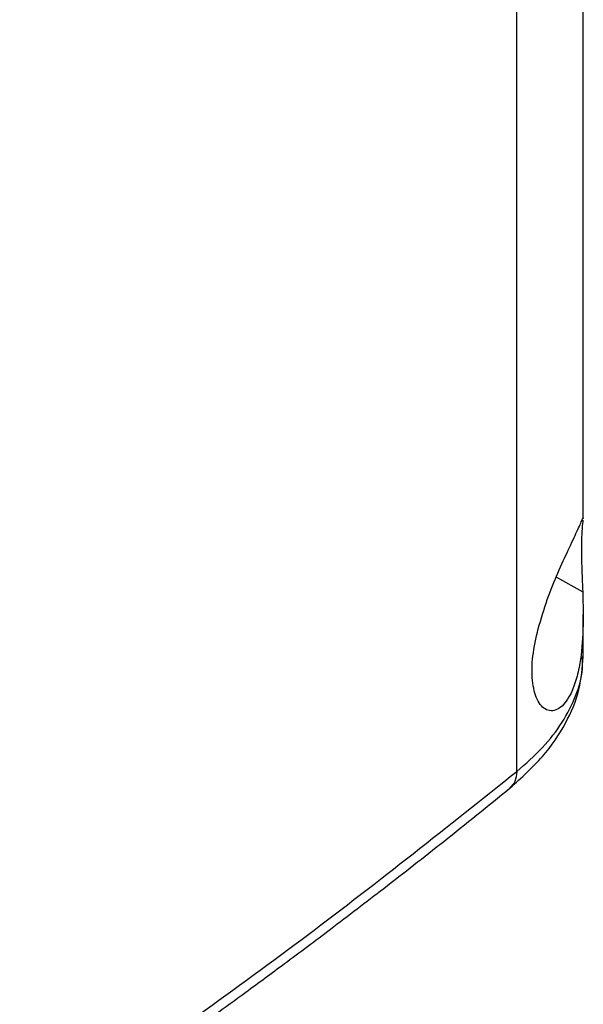
# Model space of a CAD drawing. Extents: x 0.4 to 10.6, y 0.4 to 8.1.
# Drawn here: x 3.6 to 3.7, y 5.8 to 6 of the extents above; entities that cross this region are included whole.
import ezdxf

# ---------------------------------------------------------------- set-up
doc = ezdxf.new("R2010")
doc.units = 0
doc.linetypes.add('SLD-SOLID', pattern=[0])
doc.layers.get('0').update_dxf_attribs({"linetype": 'CONTINUOUS'})

msp = doc.modelspace()

# ---------------------------------------------------------------- linework, layer by layer
at = {"color": 7, "linetype": 'SLD-SOLID'}
for p, q in [((3.68874, 5.86772), (3.68874, 6.1737)), ((3.69656, 5.89746), (3.69656, 6.17169)), ((3.69656, 5.88124), (3.69656, 5.88619)), ((3.69645, 5.88104), (3.69645, 5.88124))]:
    msp.add_line(p, q, dxfattribs=at)
at = {"color": 8, "linetype": 'SLD-SOLID'}
msp.add_line((3.6934, 5.8906), (3.6965, 5.88886), dxfattribs=at)
at = {"color": 7, "linetype": 'SLD-SOLID'}
for points, knots in [([(3.69126, 5.88452), (3.6916, 5.88568), (3.69228, 5.88799), (3.69363, 5.89121), (3.69489, 5.89399), (3.69595, 5.89624), (3.69642, 5.89727), (3.69656, 5.89763), (3.69655, 5.89754), (3.69655, 5.89754)], [0, 0, 0, 0, 0.157823, 0.315403, 0.481464, 0.665828, 0.877292, 0.995621, 1, 1, 1, 1]), ([(3.69653, 5.89729), (3.6965, 5.89703), (3.69643, 5.89655), (3.69634, 5.8949), (3.69635, 5.89283), (3.69643, 5.89072), (3.69648, 5.88941), (3.6965, 5.88886)], [0, 0, 0, 0, 0.257679, 0.464891, 0.673138, 0.862457, 1, 1, 1, 1]), ([(3.6965, 5.88886), (3.69654, 5.88736), (3.69661, 5.88435), (3.6963, 5.88089), (3.69573, 5.87838), (3.69495, 5.87639), (3.69374, 5.87489), (3.69224, 5.87472), (3.69107, 5.876), (3.69049, 5.8783), (3.69052, 5.88123), (3.69101, 5.88343), (3.69126, 5.88452)], [0, 0, 0, 0, 0.1212379, 0.2443297, 0.3173492, 0.3928222, 0.5058311, 0.6193051, 0.7210918, 0.816124, 0.9085769, 1, 1, 1, 1]), ([(3.68793, 5.86577), (3.68928, 5.86698), (3.69192, 5.86935), (3.69458, 5.8733), (3.69625, 5.87726), (3.69646, 5.87995), (3.69656, 5.88124)], [0, 0, 0, 0, 0.269499, 0.527756, 0.772043, 1, 1, 1, 1]), ([(3.58175, 5.79446), (3.59143, 5.80019), (3.61079, 5.81164), (3.63817, 5.82971), (3.66437, 5.84832), (3.68062, 5.86126), (3.68874, 5.86772)], [0, 0, 0, 0, 0.250407, 0.50065, 0.750569, 1, 1, 1, 1]), ([(3.58086, 5.79245), (3.58488, 5.7948), (3.59255, 5.79927), (3.60326, 5.80579), (3.61274, 5.81172), (3.62102, 5.81705), (3.62815, 5.82174), (3.63422, 5.82583), (3.63867, 5.82887), (3.64181, 5.83105), (3.64388, 5.83249), (3.64575, 5.8338), (3.64743, 5.83499), (3.64907, 5.83615), (3.65095, 5.8375), (3.65357, 5.83938), (3.65713, 5.84197), (3.6617, 5.84533), (3.66713, 5.8494), (3.67339, 5.85419), (3.68045, 5.85971), (3.68534, 5.86367), (3.68793, 5.86577)], [0, 0, 0, 0, 0.103178, 0.196825, 0.280936, 0.355509, 0.420546, 0.476101, 0.523832, 0.545065, 0.564543, 0.582267, 0.598236, 0.612453, 0.629079, 0.652326, 0.687811, 0.732296, 0.785772, 0.848226, 0.919643, 1, 1, 1, 1])]:
    msp.add_open_spline(points, degree=3, knots=knots, dxfattribs=at)
at = {"color": 8, "linetype": 'SLD-SOLID'}
for points, knots in [([(3.68874, 5.86772), (3.68978, 5.86864), (3.69188, 5.87048), (3.69419, 5.87349), (3.69576, 5.8766), (3.69654, 5.87915), (3.69647, 5.88062), (3.69645, 5.88104)], [0, 0, 0, 0, 0.226821, 0.454763, 0.682903, 0.910185, 1, 1, 1, 1]), ([(3.68874, 5.86772), (3.6887, 5.86729), (3.68863, 5.8665), (3.68814, 5.86601), (3.68791, 5.86579)], [0, 0, 0, 0, 0.532883, 1, 1, 1, 1])]:
    msp.add_open_spline(points, degree=3, knots=knots, dxfattribs=at)

doc.saveas('drawing.dxf')
